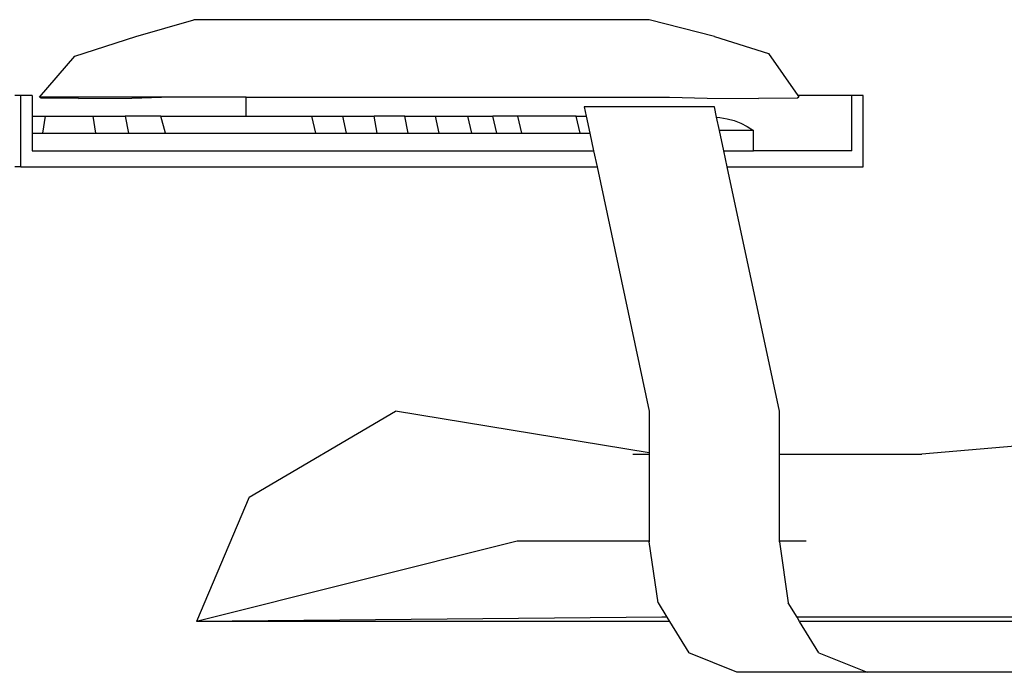
# Model space of a CAD drawing. Units: inches. Extents: x 35 to 308, y -14 to 68.
# Drawn here: x 157 to 171, y 13 to 23 of the extents above; entities that cross this region are included whole.
import ezdxf

# ---------------------------------------------------------------- set-up
doc = ezdxf.new("R2010")
doc.units = ezdxf.units.IN
doc.header["$MEASUREMENT"] = 0
doc.layers.add('Edges', color=7, linetype='Continuous')

# ---------------------------------------------------------------- blocks, each defined once
blk = doc.blocks.new("Office Cubicle 6' x 6' fr")
at = {"layer": 'Edges'}
for p, q in [((-21.192, 5.094), (-20.382, 5.33)), ((-13.999, 5.33), (-20.382, 5.33)), ((-13.087, 5.093), (-13.999, 5.33)), ((-22.048, 4.818), (-21.192, 5.094)), ((-13.087, 5.093), (-12.327, 4.857)), ((-12.327, 4.857), (-11.919, 4.267)), ((-22.544, 4.244), (-22.048, 4.818)), ((-22.804, 4.267), (-22.89, 4.267)), ((-22.804, 3.267), (-22.804, 4.267)), ((-22.646, 4.267), (-22.804, 4.267)), ((-22.646, 4.267), (-22.646, 3.977)), ((-22.521, 4.229), (-22.544, 4.244)), ((-20.833, 4.244), (-22.544, 4.244)), ((-21.999, 4.226), (-22.521, 4.229)), ((-21.999, 4.226), (-21.251, 4.229)), ((-21.251, 4.229), (-20.833, 4.244)), ((-19.648, 4.244), (-20.833, 4.244)), ((-19.648, 3.977), (-19.648, 4.244)), ((-19.648, 4.244), (-13.715, 4.244)), ((-13.715, 4.244), (-13.19, 4.229)), ((-13.19, 4.229), (-12.47, 4.226)), ((-11.92, 4.229), (-12.47, 4.226)), ((-11.904, 4.244), (-11.92, 4.229)), ((-11.162, 4.267), (-11.919, 4.267)), ((-11.919, 4.267), (-11.904, 4.244)), ((-11.003, 4.267), (-11.162, 4.267)), ((-11.162, 3.491), (-11.162, 4.267)), ((-11.003, 3.267), (-11.003, 4.267)), ((-13.087, 4.11), (-14.911, 4.11)), ((-14.911, 4.11), (-14.883, 3.977)), ((-13.055, 3.961), (-13.087, 4.11)), ((-22.646, 3.977), (-22.646, 3.739)), ((-22.646, 3.977), (-22.463, 3.977)), ((-22.463, 3.977), (-22.502, 3.739)), ((-22.463, 3.977), (-21.793, 3.977)), ((-21.755, 3.739), (-21.793, 3.977)), ((-21.793, 3.977), (-21.343, 3.977)), ((-21.343, 3.977), (-21.298, 3.739)), ((-20.843, 3.977), (-21.343, 3.977)), ((-20.778, 3.739), (-20.843, 3.977)), ((-20.843, 3.977), (-19.648, 3.977)), ((-19.648, 3.977), (-18.73, 3.977)), ((-18.73, 3.977), (-18.678, 3.739)), ((-18.73, 3.977), (-18.291, 3.977)), ((-18.243, 3.739), (-18.291, 3.977)), ((-18.291, 3.977), (-17.856, 3.977)), ((-17.81, 3.739), (-17.856, 3.977)), ((-17.426, 3.977), (-17.856, 3.977)), ((-17.377, 3.739), (-17.426, 3.977)), ((-17.426, 3.977), (-16.993, 3.977)), ((-16.944, 3.739), (-16.993, 3.977)), ((-16.993, 3.977), (-16.54, 3.977)), ((-16.485, 3.739), (-16.54, 3.977)), ((-16.54, 3.977), (-16.19, 3.977)), ((-16.136, 3.739), (-16.19, 3.977)), ((-15.841, 3.977), (-16.19, 3.977)), ((-15.787, 3.739), (-15.841, 3.977)), ((-15.022, 3.977), (-15.841, 3.977)), ((-14.966, 3.739), (-15.022, 3.977)), ((-15.022, 3.977), (-14.883, 3.977)), ((-14.883, 3.977), (-14.832, 3.739)), ((-13.055, 3.961), (-13.009, 3.958)), ((-13.016, 3.776), (-13.055, 3.961)), ((-13.009, 3.958), (-12.909, 3.942)), ((-12.909, 3.942), (-12.811, 3.916)), ((-12.811, 3.916), (-12.716, 3.879)), ((-12.716, 3.879), (-12.626, 3.832)), ((-22.646, 3.739), (-22.646, 3.491)), ((-22.646, 3.739), (-22.502, 3.739)), ((-22.502, 3.739), (-21.755, 3.739)), ((-21.755, 3.739), (-21.298, 3.739)), ((-21.298, 3.739), (-20.778, 3.739)), ((-20.778, 3.739), (-18.678, 3.739)), ((-18.678, 3.739), (-18.243, 3.739)), ((-18.243, 3.739), (-17.81, 3.739)), ((-17.81, 3.739), (-17.377, 3.739)), ((-17.377, 3.739), (-16.944, 3.739)), ((-16.944, 3.739), (-16.485, 3.739)), ((-16.485, 3.739), (-16.136, 3.739)), ((-16.136, 3.739), (-15.787, 3.739)), ((-15.787, 3.739), (-14.966, 3.739)), ((-14.966, 3.739), (-14.832, 3.739)), ((-14.832, 3.739), (-14.779, 3.491)), ((-12.955, 3.491), (-13.016, 3.776)), ((-12.541, 3.776), (-13.016, 3.776)), ((-12.626, 3.832), (-12.541, 3.776)), ((-12.541, 3.491), (-12.541, 3.776)), ((-22.646, 3.491), (-14.779, 3.491)), ((-14.779, 3.491), (-14.731, 3.267)), ((-12.955, 3.491), (-12.541, 3.491)), ((-12.907, 3.267), (-12.955, 3.491)), ((-11.162, 3.491), (-12.541, 3.491)), ((-22.804, 3.267), (-22.89, 3.267)), ((-22.804, 3.267), (-14.731, 3.267)), ((-14.731, 3.267), (-13.999, -0.16)), ((-12.907, 3.267), (-11.003, 3.267)), ((-12.175, -0.16), (-12.907, 3.267)), ((-19.606, -1.364), (-17.557, -0.16)), ((-13.999, -0.744), (-17.557, -0.16)), ((-13.999, -0.16), (-13.999, -0.744)), ((-12.175, -0.762), (-12.175, -0.16)), ((-8.433, -0.611), (-10.178, -0.762)), ((-14.231, -0.762), (-13.999, -0.762)), ((-13.999, -0.744), (-13.999, -0.762)), ((-13.999, -0.762), (-13.999, -1.982)), ((-12.175, -0.762), (-10.178, -0.762)), ((-12.175, -1.982), (-12.175, -0.762)), ((-19.606, -1.364), (-20.345, -3.109)), ((-15.852, -1.982), (-20.345, -3.109)), ((-13.999, -1.982), (-15.852, -1.982)), ((-13.999, -1.982), (-13.999, -1.99)), ((-13.876, -2.846), (-13.999, -1.99)), ((-11.799, -1.982), (-12.175, -1.982)), ((-12.175, -1.99), (-12.175, -1.982)), ((-12.175, -1.99), (-12.053, -2.846)), ((-13.876, -2.846), (-13.752, -3.049)), ((-11.929, -3.049), (-12.053, -2.846)), ((-13.825, -3.049), (-20.345, -3.109)), ((-13.716, -3.109), (-20.345, -3.109)), ((-13.752, -3.049), (-13.825, -3.049)), ((-13.752, -3.049), (-13.716, -3.109)), ((-13.716, -3.109), (-13.447, -3.549)), ((-7.635, -3.049), (-11.929, -3.049)), ((-11.892, -3.109), (-11.929, -3.049)), ((-7.635, -3.109), (-11.892, -3.109)), ((-11.623, -3.549), (-11.892, -3.109)), ((-12.771, -3.82), (-13.447, -3.549)), ((-11.623, -3.549), (-10.948, -3.82)), ((-10.948, -3.82), (-12.771, -3.82)), ((-7.635, -3.82), (-10.948, -3.82))]:
    blk.add_line(p, q, dxfattribs=at)

msp = doc.modelspace()

# ---------------------------------------------------------------- block references
msp.add_blockref("Office Cubicle 6' x 6' fr", (179.948, 17.287))

doc.saveas('drawing.dxf')
